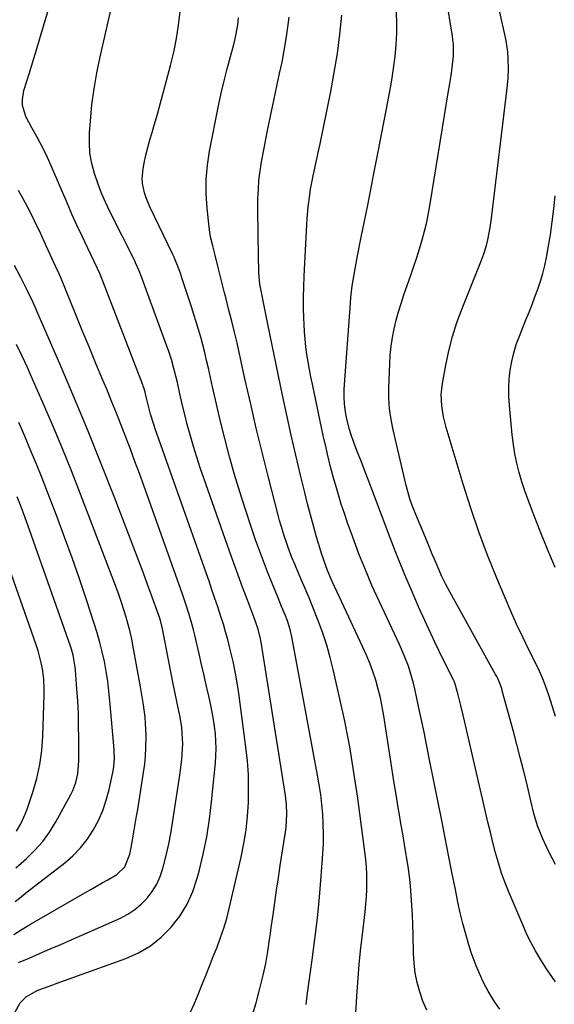
# Model space of a CAD drawing. Units: inches. Extents: x 1895602 to 1901335, y 474853 to 480178.
# Drawn here: x 1899792 to 1899978, y 476385 to 476727 of the extents above; entities that cross this region are included whole.
import ezdxf

# ---------------------------------------------------------------- set-up
doc = ezdxf.new("R2010")
doc.units = ezdxf.units.IN
doc.header["$MEASUREMENT"] = 0
doc.layers.add('7', color=7, linetype='Continuous')
doc.layers.add('8', color=7, linetype='Continuous')

msp = doc.modelspace()

# ---------------------------------------------------------------- linework, layer by layer
at = {"layer": '7', "color": 18}
for points in [[(1899851.52, 476381.73, 1882), (1899852.95, 476384.99, 1882), (1899854.33, 476388.27, 1882), (1899855.67, 476391.57, 1882), (1899857, 476394.91, 1882), (1899858.31, 476398.19, 1882), (1899859.62, 476401.46, 1882), (1899860.93, 476404.74, 1882), (1899862.17, 476408.04, 1882), (1899863.3, 476411.37, 1882), (1899864.28, 476414.75, 1882), (1899865.16, 476418.16, 1882), (1899869.32, 476436.05, 1882), (1899870.28, 476440.76, 1882), (1899871.05, 476445.49, 1882), (1899871.55, 476450.26, 1882), (1899871.86, 476455.05, 1882), (1899871.92, 476459.86, 1882), (1899871.82, 476464.66, 1882), (1899871.47, 476469.45, 1882), (1899870.97, 476474.23, 1882), (1899868.62, 476492.06, 1882), (1899868.28, 476494.45, 1882), (1899867.48, 476499.21, 1882), (1899866.52, 476503.94, 1882), (1899865.41, 476508.64, 1882), (1899864.63, 476511.66, 1882), (1899863.89, 476514.33, 1882), (1899863.12, 476516.99, 1882), (1899862.29, 476519.64, 1882), (1899861.2, 476522.96, 1882), (1899860.19, 476525.92, 1882), (1899859.17, 476528.89, 1882), (1899858.14, 476531.85, 1882), (1899857.1, 476534.8, 1882), (1899839.45, 476584.75, 1882), (1899839.03, 476585.98, 1882), (1899837.83, 476589.86, 1882), (1899837.19, 476592.22, 1882), (1899836.33, 476595.93, 1882), (1899835.79, 476598.04, 1882), (1899835.46, 476599.08, 1882), (1899835.27, 476599.6, 1882), (1899835.08, 476600.11, 1882), (1899820.61, 476637.59, 1882), (1899819.9, 476639.32, 1882), (1899819.52, 476640.17, 1882), (1899819.32, 476640.6, 1882), (1899819.12, 476641.02, 1882), (1899815.83, 476647.85, 1882), (1899814, 476651.69, 1882), (1899812.21, 476655.55, 1882), (1899810.46, 476659.43, 1882), (1899808.75, 476663.32, 1882), (1899802.38, 476678.04, 1882), (1899801.92, 476679.08, 1882), (1899800.49, 476682.17, 1882), (1899798.34, 476686.16, 1882), (1899796.46, 476689.37, 1882), (1899794.48, 476693.32, 1882), (1899793.3, 476697.09, 1882), (1899793.21, 476699.2, 1882), (1899793.75, 476702.31, 1882), (1899794.75, 476705.55, 1882), (1899795.57, 476708.18, 1882), (1899796.37, 476710.82, 1882), (1899797.17, 476713.46, 1882), (1899797.97, 476716.1, 1882), (1899811.17, 476760.29, 1882)], [(1899873.08, 476380.46, 1884), (1899874.48, 476385.36, 1884), (1899875.72, 476389.91, 1884), (1899876.29, 476392.19, 1884), (1899876.96, 476394.96, 1884), (1899877.85, 476399.09, 1884), (1899878.57, 476403.24, 1884), (1899879.2, 476407.42, 1884), (1899879.5, 476409.51, 1884), (1899879.79, 476411.6, 1884), (1899880.39, 476415.97, 1884), (1899880.99, 476420.25, 1884), (1899881.61, 476424.52, 1884), (1899882.26, 476428.79, 1884), (1899882.92, 476433.06, 1884), (1899884.77, 476444.73, 1884), (1899884.98, 476446.31, 1884), (1899885.25, 476451.07, 1884), (1899885.11, 476454.25, 1884), (1899884.73, 476457.41, 1884), (1899876.62, 476508.45, 1884), (1899876.48, 476509.3, 1884), (1899876.02, 476511.84, 1884), (1899875.18, 476515.16, 1884), (1899873.82, 476519.14, 1884), (1899871.35, 476525.6, 1884), (1899869.77, 476529.75, 1884), (1899868.22, 476533.92, 1884), (1899866.71, 476538.09, 1884), (1899865.21, 476542.28, 1884), (1899856.3, 476567.61, 1884), (1899855.05, 476571.27, 1884), (1899853.86, 476574.94, 1884), (1899852.73, 476578.64, 1884), (1899851.55, 476582.72, 1884), (1899850.59, 476586.26, 1884), (1899849.68, 476589.82, 1884), (1899848.82, 476593.39, 1884), (1899848, 476596.97, 1884), (1899847.13, 476600.93, 1884), (1899845.95, 476605.73, 1884), (1899845.03, 476608.89, 1884), (1899844, 476612.02, 1884), (1899843.45, 476613.57, 1884), (1899834.68, 476637.58, 1884), (1899833.85, 476639.72, 1884), (1899832.62, 476642.5, 1884), (1899832.28, 476643.19, 1884), (1899823.56, 476660.58, 1884), (1899822.12, 476663.6, 1884), (1899820.78, 476666.66, 1884), (1899819.58, 476669.78, 1884), (1899818.29, 476673.52, 1884), (1899817.38, 476677.03, 1884), (1899816.74, 476680.56, 1884), (1899816.52, 476684.15, 1884), (1899816.58, 476687.77, 1884), (1899816.88, 476691.74, 1884), (1899817.43, 476697.35, 1884), (1899818.15, 476702.93, 1884), (1899819.12, 476708.48, 1884), (1899820.26, 476714, 1884), (1899828.78, 476751.14, 1884)], [(1899978.63, 476484.92, 1898), (1899976.46, 476491.89, 1898), (1899975.22, 476495.54, 1898), (1899974.29, 476497.94, 1898), (1899972.69, 476501.45, 1898), (1899969.4, 476508.03, 1898), (1899967.23, 476512.48, 1898), (1899965.11, 476516.97, 1898), (1899963.08, 476521.5, 1898), (1899961.12, 476526.06, 1898), (1899958.24, 476532.91, 1898), (1899955.01, 476540.96, 1898), (1899951.96, 476549.08, 1898), (1899949.16, 476557.28, 1898), (1899946.53, 476565.55, 1898), (1899940.61, 476585.24, 1898), (1899940.1, 476587.11, 1898), (1899939.66, 476589, 1898), (1899939.06, 476592.83, 1898), (1899938.91, 476596.68, 1898), (1899939.06, 476598.61, 1898), (1899939.31, 476600.52, 1898), (1899940.45, 476606.87, 1898), (1899941.52, 476611.92, 1898), (1899942.78, 476616.9, 1898), (1899944.36, 476621.8, 1898), (1899946.14, 476626.64, 1898), (1899952.64, 476642.78, 1898), (1899953.02, 476643.73, 1898), (1899953.74, 476645.62, 1898), (1899954.7, 476648.49, 1898), (1899955.16, 476650.46, 1898), (1899955.92, 476654.8, 1898), (1899956.36, 476657.99, 1898), (1899961.85, 476703.12, 1898), (1899962.16, 476706.51, 1898), (1899962.28, 476709.9, 1898), (1899962.23, 476713.31, 1898), (1899962.04, 476715.81, 1898), (1899961.49, 476719.54, 1898), (1899961.24, 476720.78, 1898), (1899957.36, 476738.53, 1898)], [(1899891.95, 476384.85, 1886), (1899892.29, 476387.91, 1886), (1899894.03, 476400.28, 1886), (1899894.98, 476407.55, 1886), (1899895.84, 476414.83, 1886), (1899896.54, 476422.12, 1886), (1899897.15, 476429.43, 1886), (1899897.72, 476437.2, 1886), (1899897.9, 476440.63, 1886), (1899897.97, 476444.06, 1886), (1899897.89, 476447.49, 1886), (1899897.7, 476450.92, 1886), (1899897.38, 476454.34, 1886), (1899896.99, 476457.75, 1886), (1899896.48, 476461.15, 1886), (1899895.91, 476464.54, 1886), (1899886.96, 476512.52, 1886), (1899886.37, 476515.11, 1886), (1899885.42, 476518.13, 1886), (1899884.66, 476520.14, 1886), (1899883.39, 476523.1, 1886), (1899882.13, 476526.06, 1886), (1899879.95, 476531.43, 1886), (1899878.48, 476535.13, 1886), (1899877.05, 476538.83, 1886), (1899875.68, 476542.56, 1886), (1899874.35, 476546.3, 1886), (1899872.79, 476550.8, 1886), (1899870.77, 476556.83, 1886), (1899868.83, 476562.88, 1886), (1899867.03, 476568.96, 1886), (1899865.31, 476575.08, 1886), (1899865.19, 476575.55, 1886), (1899863.63, 476581.48, 1886), (1899862.14, 476587.41, 1886), (1899860.73, 476593.37, 1886), (1899859.37, 476599.34, 1886), (1899857.93, 476605.9, 1886), (1899857.31, 476608.6, 1886), (1899856.67, 476611.29, 1886), (1899855.98, 476613.96, 1886), (1899855.25, 476616.63, 1886), (1899854.49, 476619.29, 1886), (1899853.7, 476621.94, 1886), (1899852.88, 476624.58, 1886), (1899852.03, 476627.21, 1886), (1899848.62, 476637.57, 1886), (1899848.29, 476638.57, 1886), (1899847.21, 476641.52, 1886), (1899846.42, 476643.46, 1886), (1899845.99, 476644.42, 1886), (1899845.54, 476645.37, 1886), (1899837.54, 476661.93, 1886), (1899836.22, 476665.1, 1886), (1899835.7, 476666.74, 1886), (1899834.98, 476670.08, 1886), (1899834.85, 476671.77, 1886), (1899835.18, 476675.14, 1886), (1899835.6, 476677.14, 1886), (1899836.2, 476679.82, 1886), (1899836.85, 476682.5, 1886), (1899837.55, 476685.15, 1886), (1899838.31, 476687.79, 1886), (1899839.04, 476690.26, 1886), (1899840.17, 476694.13, 1886), (1899841.28, 476698.01, 1886), (1899842.35, 476701.9, 1886), (1899843.4, 476705.79, 1886), (1899844.79, 476711.04, 1886), (1899845.89, 476715.68, 1886), (1899846.83, 476720.35, 1886), (1899847.52, 476725.06, 1886), (1899848.05, 476729.8, 1886)], [(1899978.62, 476392.71, 1894), (1899976.52, 476395.7, 1894), (1899975.5, 476397.22, 1894), (1899973.53, 476400.3, 1894), (1899971.67, 476403.45, 1894), (1899969.37, 476407.75, 1894), (1899968.45, 476409.68, 1894), (1899967.59, 476411.63, 1894), (1899962.5, 476423.66, 1894), (1899961.14, 476427.06, 1894), (1899959.89, 476430.5, 1894), (1899958.8, 476434, 1894), (1899957.8, 476437.53, 1894), (1899956.9, 476441.08, 1894), (1899956.02, 476444.65, 1894), (1899955.16, 476448.21, 1894), (1899954.32, 476451.79, 1894), (1899946.69, 476484.83, 1894), (1899945.77, 476488.64, 1894), (1899945.29, 476490.55, 1894), (1899944.79, 476492.44, 1894), (1899943.9, 476495.78, 1894), (1899943.4, 476497.11, 1894), (1899943.3, 476497.33, 1894), (1899943.2, 476497.54, 1894), (1899940.72, 476502.45, 1894), (1899939.38, 476505.13, 1894), (1899938.06, 476507.81, 1894), (1899936.76, 476510.5, 1894), (1899935.23, 476513.73, 1894), (1899933.85, 476516.71, 1894), (1899932.49, 476519.7, 1894), (1899931.15, 476522.71, 1894), (1899929.84, 476525.72, 1894), (1899928.54, 476528.73, 1894), (1899926.63, 476533.27, 1894), (1899924.75, 476537.82, 1894), (1899922.93, 476542.4, 1894), (1899921.15, 476546.99, 1894), (1899914.41, 476564.72, 1894), (1899913.25, 476567.77, 1894), (1899912.08, 476570.82, 1894), (1899910.9, 476573.87, 1894), (1899909.71, 476576.92, 1894), (1899908.49, 476580.03, 1894), (1899907.43, 476583.03, 1894), (1899906.98, 476584.56, 1894), (1899906.07, 476588.14, 1894), (1899905.56, 476590.73, 1894), (1899905.22, 476593.32, 1894), (1899905.12, 476595.94, 1894), (1899905.19, 476598.57, 1894), (1899907.33, 476628.47, 1894), (1899907.5, 476630.48, 1894), (1899907.96, 476634.46, 1894), (1899908.25, 476636.45, 1894), (1899908.92, 476640.41, 1894), (1899909.29, 476642.39, 1894), (1899909.67, 476644.36, 1894), (1899911.11, 476651.44, 1894), (1899912.22, 476656.95, 1894), (1899913.32, 476662.47, 1894), (1899914.42, 476667.98, 1894), (1899915.51, 476673.5, 1894), (1899917.1, 476681.64, 1894), (1899918.15, 476687.03, 1894), (1899919.19, 476692.43, 1894), (1899920.21, 476697.84, 1894), (1899921.21, 476703.24, 1894), (1899921.7, 476705.9, 1894), (1899922.35, 476709.99, 1894), (1899922.88, 476714.1, 1894), (1899923.21, 476718.22, 1894), (1899923.42, 476722.36, 1894), (1899923.42, 476726.5, 1894), (1899923.25, 476730.63, 1894)], [(1899978.67, 476433.46, 1896), (1899976.31, 476437.82, 1896), (1899974.21, 476442.32, 1896), (1899972.35, 476446.92, 1896), (1899971.13, 476451.22, 1896), (1899970.06, 476455.56, 1896), (1899968.62, 476461.67, 1896), (1899967.52, 476466.17, 1896), (1899966.4, 476470.66, 1896), (1899965.24, 476475.14, 1896), (1899964.04, 476479.61, 1896), (1899960.15, 476493.81, 1896), (1899959.94, 476494.55, 1896), (1899959.16, 476496.71, 1896), (1899958.54, 476498.11, 1896), (1899958.19, 476498.79, 1896), (1899957.83, 476499.47, 1896), (1899941.88, 476528.22, 1896), (1899940.4, 476530.97, 1896), (1899939.01, 476533.76, 1896), (1899938.16, 476535.66, 1896), (1899936.39, 476539.78, 1896), (1899935.76, 476541.3, 1896), (1899935.12, 476542.81, 1896), (1899933.39, 476547, 1896), (1899932.46, 476549.23, 1896), (1899930.61, 476553.69, 1896), (1899928.82, 476558.18, 1896), (1899928.03, 476560.45, 1896), (1899926.73, 476565.1, 1896), (1899922.17, 476584.4, 1896), (1899921.46, 476588.06, 1896), (1899920.94, 476591.74, 1896), (1899920.72, 476595.45, 1896), (1899920.7, 476599.19, 1896), (1899920.97, 476607.36, 1896), (1899921.16, 476610.42, 1896), (1899921.46, 476613.47, 1896), (1899921.92, 476616.5, 1896), (1899922.5, 476619.51, 1896), (1899923.22, 476622.5, 1896), (1899924.01, 476625.46, 1896), (1899924.91, 476628.4, 1896), (1899925.89, 476631.31, 1896), (1899928.34, 476638.23, 1896), (1899929.39, 476641.26, 1896), (1899930.4, 476644.3, 1896), (1899931.36, 476647.36, 1896), (1899932.28, 476650.44, 1896), (1899933.11, 476653.53, 1896), (1899933.87, 476656.64, 1896), (1899934.51, 476659.78, 1896), (1899935.08, 476662.93, 1896), (1899941.44, 476702.26, 1896), (1899941.73, 476704.04, 1896), (1899942.31, 476707.61, 1896), (1899942.74, 476710.19, 1896), (1899943.17, 476714.36, 1896), (1899943.12, 476718.55, 1896), (1899942.98, 476719.94, 1896), (1899942.79, 476721.33, 1896), (1899942.05, 476726.06, 1896), (1899941.43, 476729.8, 1896)], [(1899909.19, 476382.06, 1888), (1899909.66, 476389.28, 1888), (1899910, 476394.02, 1888), (1899910.39, 476398.74, 1888), (1899910.85, 476403.46, 1888), (1899911.37, 476408.18, 1888), (1899912.41, 476417.04, 1888), (1899912.67, 476419.63, 1888), (1899912.87, 476422.23, 1888), (1899912.98, 476424.83, 1888), (1899913.03, 476427.44, 1888), (1899912.98, 476430.04, 1888), (1899912.87, 476432.64, 1888), (1899912.64, 476435.24, 1888), (1899912.35, 476437.83, 1888), (1899909.88, 476456.51, 1888), (1899908.56, 476465.46, 1888), (1899907.08, 476474.38, 1888), (1899905.34, 476483.25, 1888), (1899903.44, 476492.09, 1888), (1899901.36, 476501.17, 1888), (1899900.28, 476505.42, 1888), (1899899.08, 476509.64, 1888), (1899897.7, 476513.79, 1888), (1899896.19, 476517.92, 1888), (1899895.53, 476519.6, 1888), (1899894.25, 476522.84, 1888), (1899892.94, 476526.08, 1888), (1899891.59, 476529.3, 1888), (1899890.22, 476532.5, 1888), (1899888.45, 476536.58, 1888), (1899887.95, 476537.75, 1888), (1899886.99, 476540.09, 1888), (1899885.63, 476543.63, 1888), (1899884.8, 476546.01, 1888), (1899884.36, 476547.32, 1888), (1899883.18, 476551.05, 1888), (1899882.65, 476552.93, 1888), (1899882.15, 476554.82, 1888), (1899878.68, 476568.35, 1888), (1899876.6, 476576.67, 1888), (1899874.57, 476585, 1888), (1899872.63, 476593.35, 1888), (1899870.74, 476601.71, 1888), (1899868.75, 476610.81, 1888), (1899867.88, 476614.63, 1888), (1899866.99, 476618.44, 1888), (1899866.05, 476622.24, 1888), (1899865.08, 476626.04, 1888), (1899863.94, 476630.39, 1888), (1899863.52, 476632, 1888), (1899862.7, 476635.24, 1888), (1899862.12, 476637.57, 1888), (1899861.22, 476641.37, 1888), (1899860.32, 476645.17, 1888), (1899859.43, 476648.36, 1888), (1899858.65, 476651.56, 1888), (1899858.38, 476653.18, 1888), (1899858.16, 476654.82, 1888), (1899857.44, 476661.49, 1888), (1899857.14, 476666.46, 1888), (1899857.14, 476671.42, 1888), (1899857.58, 476676.36, 1888), (1899858.33, 476681.28, 1888), (1899861.46, 476697.06, 1888), (1899862.37, 476701.36, 1888), (1899863.35, 476705.65, 1888), (1899864.42, 476709.91, 1888), (1899865.56, 476714.15, 1888), (1899866.61, 476717.86, 1888), (1899867.21, 476720.25, 1888), (1899868.12, 476725.09, 1888), (1899868.42, 476727.54, 1888)], [(1899959.27, 476383.14, 1892), (1899957.55, 476385.58, 1892), (1899955.19, 476389.4, 1892), (1899953.81, 476392.05, 1892), (1899952.98, 476393.78, 1892), (1899951.01, 476398.27, 1892), (1899949.36, 476402.89, 1892), (1899948.52, 476405.53, 1892), (1899947.41, 476409.21, 1892), (1899946.39, 476412.9, 1892), (1899945.5, 476416.63, 1892), (1899944.69, 476420.39, 1892), (1899943.81, 476424.8, 1892), (1899942.63, 476430.77, 1892), (1899941.44, 476436.75, 1892), (1899940.25, 476442.72, 1892), (1899939.06, 476448.69, 1892), (1899934.85, 476469.82, 1892), (1899933.89, 476474.6, 1892), (1899932.91, 476479.38, 1892), (1899931.91, 476484.15, 1892), (1899930.89, 476488.92, 1892), (1899929.7, 476494.48, 1892), (1899929.24, 476496.46, 1892), (1899928.13, 476500.37, 1892), (1899927.49, 476502.3, 1892), (1899926.05, 476506.11, 1892), (1899924.41, 476509.83, 1892), (1899917.43, 476524.66, 1892), (1899914.92, 476530.2, 1892), (1899912.51, 476535.78, 1892), (1899910.27, 476541.43, 1892), (1899908.13, 476547.12, 1892), (1899906.31, 476552.19, 1892), (1899905.2, 476555.4, 1892), (1899904.14, 476558.61, 1892), (1899903.15, 476561.86, 1892), (1899902.2, 476565.11, 1892), (1899901.58, 476567.36, 1892), (1899900.43, 476571.66, 1892), (1899899.36, 476575.98, 1892), (1899898.86, 476578.15, 1892), (1899897.88, 476582.49, 1892), (1899897.41, 476584.67, 1892), (1899894.09, 476600.28, 1892), (1899893.56, 476602.86, 1892), (1899893.06, 476605.46, 1892), (1899892.6, 476608.06, 1892), (1899892.17, 476610.67, 1892), (1899891.82, 476613.28, 1892), (1899891.52, 476615.9, 1892), (1899891.32, 476618.53, 1892), (1899891.18, 476621.17, 1892), (1899891.11, 476623.21, 1892), (1899891.04, 476626.87, 1892), (1899891.02, 476630.53, 1892), (1899891.1, 476634.18, 1892), (1899891.24, 476637.84, 1892), (1899892.17, 476655.76, 1892), (1899892.3, 476657.83, 1892), (1899892.65, 476661.95, 1892), (1899893.16, 476666.06, 1892), (1899893.48, 476668.1, 1892), (1899894.27, 476672.16, 1892), (1899895.1, 476675.97, 1892), (1899895.66, 476678.59, 1892), (1899896.21, 476681.21, 1892), (1899896.76, 476683.84, 1892), (1899900.49, 476702.01, 1892), (1899901.72, 476708.61, 1892), (1899902.79, 476715.23, 1892), (1899903.62, 476721.88, 1892), (1899904.29, 476728.56, 1892)], [(1899791.88, 476399.39, 1878), (1899795.56, 476400.95, 1878), (1899799.23, 476402.53, 1878), (1899802.9, 476404.11, 1878), (1899806.58, 476405.71, 1878), (1899810.25, 476407.31, 1878), (1899813.91, 476408.92, 1878), (1899817.57, 476410.53, 1878), (1899827.31, 476414.86, 1878), (1899829.92, 476416.23, 1878), (1899832.37, 476417.8, 1878), (1899834.59, 476419.69, 1878), (1899836.66, 476421.78, 1878), (1899838.42, 476424.13, 1878), (1899839.95, 476426.6, 1878), (1899841.13, 476429.26, 1878), (1899842.08, 476432.04, 1878), (1899842.45, 476433.43, 1878), (1899843.34, 476437.02, 1878), (1899844.15, 476440.62, 1878), (1899844.83, 476444.25, 1878), (1899845.44, 476447.9, 1878), (1899847.93, 476464.47, 1878), (1899848.19, 476466.29, 1878), (1899848.64, 476469.94, 1878), (1899848.83, 476471.77, 1878), (1899849.01, 476475.43, 1878), (1899848.85, 476479.09, 1878), (1899848.64, 476481, 1878), (1899848.07, 476484.68, 1878), (1899847.07, 476489.51, 1878), (1899846.16, 476493.96, 1878), (1899845.72, 476496.18, 1878), (1899841.96, 476515.33, 1878), (1899841.24, 476518.23, 1878), (1899840.88, 476519.36, 1878), (1899840.68, 476519.93, 1878), (1899838.23, 476526.72, 1878), (1899836.78, 476530.67, 1878), (1899835.33, 476534.62, 1878), (1899833.84, 476538.56, 1878), (1899832.35, 476542.5, 1878), (1899825.12, 476561.31, 1878), (1899820.66, 476572.69, 1878), (1899816.1, 476584.03, 1878), (1899811.4, 476595.31, 1878), (1899806.6, 476606.55, 1878), (1899798.72, 476624.66, 1878), (1899797.77, 476626.81, 1878), (1899796.81, 476628.95, 1878), (1899794.82, 476633.2, 1878), (1899792.74, 476637.4, 1878), (1899790.53, 476641.53, 1878)], [(1899790.23, 476409.14, 1876), (1899793.14, 476410.96, 1876), (1899796.08, 476412.72, 1876), (1899799.04, 476414.46, 1876), (1899814.99, 476423.63, 1876), (1899816.99, 476424.78, 1876), (1899820.99, 476427.04, 1876), (1899823, 476428.17, 1876), (1899826.12, 476429.97, 1876), (1899828.91, 476432.7, 1876), (1899830.55, 476436.99, 1876), (1899831.08, 476439.4, 1876), (1899831.31, 476440.61, 1876), (1899832.16, 476445.38, 1876), (1899832.96, 476450.19, 1876), (1899833.35, 476452.6, 1876), (1899835.39, 476465.46, 1876), (1899835.77, 476468.29, 1876), (1899836.05, 476471.13, 1876), (1899836.2, 476473.98, 1876), (1899836.25, 476478.31, 1876), (1899836.1, 476482.56, 1876), (1899835.91, 476484.67, 1876), (1899835.38, 476488.9, 1876), (1899834.71, 476493.1, 1876), (1899834.34, 476495.2, 1876), (1899831.78, 476509.1, 1876), (1899831.25, 476511.69, 1876), (1899830.68, 476514.28, 1876), (1899830.02, 476516.84, 1876), (1899829.31, 476519.4, 1876), (1899828.53, 476521.93, 1876), (1899827.71, 476524.45, 1876), (1899826.83, 476526.95, 1876), (1899825.91, 476529.43, 1876), (1899813.43, 476562.09, 1876), (1899810.27, 476570.18, 1876), (1899807.03, 476578.24, 1876), (1899803.68, 476586.25, 1876), (1899800.24, 476594.23, 1876), (1899796.8, 476602.07, 1876), (1899795, 476606.09, 1876), (1899793.14, 476610.08, 1876), (1899791.22, 476614.05, 1876)], [(1899790.76, 476420.62, 1874), (1899792.84, 476422.26, 1874), (1899794.93, 476423.9, 1874), (1899807.95, 476434.01, 1874), (1899810.82, 476436.51, 1874), (1899813.46, 476439.2, 1874), (1899815.78, 476442.18, 1874), (1899817.89, 476445.34, 1874), (1899819.66, 476448.72, 1874), (1899821.2, 476452.19, 1874), (1899822.41, 476455.78, 1874), (1899823.4, 476459.46, 1874), (1899824.7, 476465.43, 1874), (1899825.04, 476467.4, 1874), (1899825.24, 476470.38, 1874), (1899825.2, 476472.38, 1874), (1899825.14, 476473.37, 1874), (1899823.67, 476490.3, 1874), (1899823.32, 476493.72, 1874), (1899822.9, 476497.14, 1874), (1899822.36, 476500.53, 1874), (1899821.74, 476503.92, 1874), (1899821.01, 476507.28, 1874), (1899820.19, 476510.62, 1874), (1899819.25, 476513.93, 1874), (1899818.23, 476517.21, 1874), (1899815.54, 476525.35, 1874), (1899813.06, 476532.66, 1874), (1899810.52, 476539.96, 1874), (1899807.88, 476547.22, 1874), (1899805.17, 476554.46, 1874), (1899802.01, 476562.76, 1874), (1899800.09, 476567.67, 1874), (1899798.13, 476572.56, 1874), (1899796.1, 476577.42, 1874), (1899794.02, 476582.25, 1874), (1899791.96, 476586.96, 1874)], [(1899790.95, 476432.29, 1872), (1899794.65, 476435.53, 1872), (1899797.59, 476438.39, 1872), (1899800.31, 476441.43, 1872), (1899802.69, 476444.74, 1872), (1899804.85, 476448.23, 1872), (1899810.07, 476457.75, 1872), (1899810.74, 476459.12, 1872), (1899811.8, 476461.95, 1872), (1899812.46, 476464.92, 1872), (1899812.78, 476467.94, 1872), (1899812.83, 476469.47, 1872), (1899812.84, 476477.33, 1872), (1899812.8, 476481.62, 1872), (1899812.69, 476485.92, 1872), (1899812.48, 476490.21, 1872), (1899812.21, 476494.49, 1872), (1899811.72, 476500.92, 1872), (1899811.61, 476501.99, 1872), (1899810.86, 476506.21, 1872), (1899810.28, 476508.28, 1872), (1899809.94, 476509.3, 1872), (1899795.65, 476549.73, 1872), (1899794.62, 476552.61, 1872), (1899793.58, 476555.48, 1872), (1899792.52, 476558.34, 1872), (1899791.45, 476561.19, 1872)]]:
    msp.add_polyline3d(points, dxfattribs=at)
at = {"layer": '8', "color": 18}
for points in [[(1899933.86, 476382.87, 1890), (1899932.54, 476385.98, 1890), (1899931.4, 476389.18, 1890), (1899930.55, 476392.47, 1890), (1899929.88, 476395.79, 1890), (1899929.49, 476399.16, 1890), (1899929.27, 476402.55, 1890), (1899929.13, 476409.13, 1890), (1899929.03, 476412.52, 1890), (1899928.9, 476415.91, 1890), (1899928.72, 476419.3, 1890), (1899928.5, 476422.69, 1890), (1899928.21, 476426.07, 1890), (1899927.85, 476429.44, 1890), (1899927.39, 476432.8, 1890), (1899926.86, 476436.15, 1890), (1899926.75, 476436.77, 1890), (1899926.12, 476440.43, 1890), (1899925.5, 476444.08, 1890), (1899924.88, 476447.74, 1890), (1899924.26, 476451.4, 1890), (1899923.95, 476453.24, 1890), (1899923.19, 476457.82, 1890), (1899922.45, 476462.41, 1890), (1899921.72, 476466.99, 1890), (1899921.01, 476471.58, 1890), (1899918.93, 476485.1, 1890), (1899918.39, 476488.22, 1890), (1899917.75, 476491.32, 1890), (1899916.98, 476494.39, 1890), (1899916.12, 476497.44, 1890), (1899915.13, 476500.45, 1890), (1899914.06, 476503.42, 1890), (1899912.85, 476506.35, 1890), (1899911.56, 476509.24, 1890), (1899902.69, 476528.02, 1890), (1899900.97, 476531.81, 1890), (1899899.35, 476535.64, 1890), (1899898.6, 476537.57, 1890), (1899897.25, 476541.5, 1890), (1899896.64, 476543.49, 1890), (1899895.57, 476547.19, 1890), (1899894.49, 476551.05, 1890), (1899893.44, 476554.92, 1890), (1899892.43, 476558.79, 1890), (1899891.46, 476562.68, 1890), (1899889.99, 476568.74, 1890), (1899888.34, 476575.67, 1890), (1899886.74, 476582.62, 1890), (1899885.21, 476589.57, 1890), (1899883.72, 476596.54, 1890), (1899878.59, 476621.16, 1890), (1899877.64, 476625.78, 1890), (1899876.71, 476630.41, 1890), (1899875.84, 476635.04, 1890), (1899875.58, 476637.68, 1890), (1899875.52, 476639.01, 1890), (1899875.23, 476651.86, 1890), (1899875.18, 476655.08, 1890), (1899875.14, 476658.3, 1890), (1899875.14, 476661.52, 1890), (1899875.16, 476664.74, 1890), (1899875.29, 476667.96, 1890), (1899875.52, 476671.16, 1890), (1899875.92, 476674.35, 1890), (1899876.43, 476677.52, 1890), (1899877.32, 476682.3, 1890), (1899878.39, 476687.84, 1890), (1899879.49, 476693.39, 1890), (1899880.65, 476698.92, 1890), (1899881.85, 476704.44, 1890), (1899882.69, 476708.23, 1890), (1899883.52, 476712.23, 1890), (1899884.29, 476716.24, 1890), (1899884.95, 476720.27, 1890), (1899885.55, 476724.31, 1890), (1899886.02, 476727.84, 1890)], [(1899790.58, 476382.05, 1880), (1899792.51, 476385.4, 1880), (1899794.51, 476387.46, 1880), (1899798.34, 476389.68, 1880), (1899800.53, 476390.52, 1880), (1899803.86, 476391.66, 1880), (1899804.97, 476392.06, 1880), (1899829.16, 476400.77, 1880), (1899833.61, 476402.77, 1880), (1899837.78, 476405.19, 1880), (1899841.53, 476408.21, 1880), (1899844.99, 476411.64, 1880), (1899847.94, 476415.56, 1880), (1899850.49, 476419.68, 1880), (1899852.47, 476424.11, 1880), (1899854.05, 476428.75, 1880), (1899854.67, 476431.08, 1880), (1899856.12, 476437.06, 1880), (1899857.36, 476443.08, 1880), (1899858.31, 476449.16, 1880), (1899859.05, 476455.27, 1880), (1899860.35, 476468.74, 1880), (1899860.52, 476471.26, 1880), (1899860.59, 476473.78, 1880), (1899860.52, 476476.31, 1880), (1899860.34, 476478.83, 1880), (1899860.05, 476481.34, 1880), (1899859.69, 476483.85, 1880), (1899859.24, 476486.34, 1880), (1899858.73, 476488.82, 1880), (1899858.14, 476491.48, 1880), (1899857.28, 476495.29, 1880), (1899856.41, 476499.09, 1880), (1899855.54, 476502.89, 1880), (1899854.66, 476506.69, 1880), (1899853.15, 476513.14, 1880), (1899852.71, 476514.95, 1880), (1899852.25, 476516.74, 1880), (1899851.23, 476520.31, 1880), (1899850.11, 476523.84, 1880), (1899848.9, 476527.35, 1880), (1899835.45, 476565.08, 1880), (1899833.93, 476569.3, 1880), (1899832.39, 476573.51, 1880), (1899830.82, 476577.71, 1880), (1899829.23, 476581.91, 1880), (1899827.6, 476586.09, 1880), (1899825.95, 476590.26, 1880), (1899824.26, 476594.41, 1880), (1899822.55, 476598.56, 1880), (1899821.2, 476601.76, 1880), (1899818.8, 476607.5, 1880), (1899816.42, 476613.25, 1880), (1899814.05, 476619.01, 1880), (1899811.7, 476624.77, 1880), (1899806.48, 476637.6, 1880), (1899806.42, 476637.76, 1880), (1899806.29, 476638.07, 1880), (1899806.01, 476638.68, 1880), (1899804.75, 476641.3, 1880), (1899803.44, 476644.08, 1880), (1899802.17, 476646.88, 1880), (1899801.49, 476648.43, 1880), (1899799.51, 476652.77, 1880), (1899797.44, 476657.07, 1880), (1899796.6, 476658.76, 1880), (1899795.09, 476661.72, 1880), (1899793.53, 476664.66, 1880), (1899791.91, 476667.56, 1880)], [(1899978.48, 476536.68, 1900), (1899975.78, 476543.24, 1900), (1899973.13, 476549.82, 1900), (1899970.26, 476557.01, 1900), (1899969.08, 476560.13, 1900), (1899967.97, 476563.27, 1900), (1899966.97, 476566.44, 1900), (1899966.03, 476569.64, 1900), (1899965.24, 476572.87, 1900), (1899964.55, 476576.12, 1900), (1899964.03, 476579.4, 1900), (1899963.62, 476582.7, 1900), (1899962.61, 476592.86, 1900), (1899962.42, 476595.94, 1900), (1899962.37, 476599.02, 1900), (1899962.55, 476602.1, 1900), (1899962.87, 476605.17, 1900), (1899963.42, 476608.21, 1900), (1899964.11, 476611.21, 1900), (1899965.02, 476614.15, 1900), (1899966.08, 476617.05, 1900), (1899968.37, 476622.67, 1900), (1899969.43, 476625.33, 1900), (1899970.48, 476628, 1900), (1899971.5, 476630.68, 1900), (1899972.5, 476633.36, 1900), (1899973.42, 476636.07, 1900), (1899974.24, 476638.81, 1900), (1899974.93, 476641.58, 1900), (1899975.51, 476644.38, 1900), (1899976.12, 476647.7, 1900), (1899976.88, 476652.19, 1900), (1899977.54, 476656.69, 1900), (1899978.08, 476661.21, 1900), (1899978.53, 476665.74, 1900)], [(1899791.23, 476445.02, 1870), (1899792.71, 476447.59, 1870), (1899794.23, 476450.9, 1870), (1899794.86, 476452.62, 1870), (1899796.85, 476458.6, 1870), (1899798.21, 476463.37, 1870), (1899799.29, 476468.18, 1870), (1899799.95, 476473.08, 1870), (1899800.33, 476478.02, 1870), (1899800.83, 476492.42, 1870), (1899800.84, 476494.29, 1870), (1899800.63, 476498.01, 1870), (1899800.18, 476501.44, 1870), (1899799.8, 476503.56, 1870), (1899798.69, 476507.72, 1870), (1899798.01, 476509.76, 1870), (1899782.2, 476554.34, 1870)]]:
    msp.add_polyline3d(points, dxfattribs=at)

doc.saveas('drawing.dxf')
